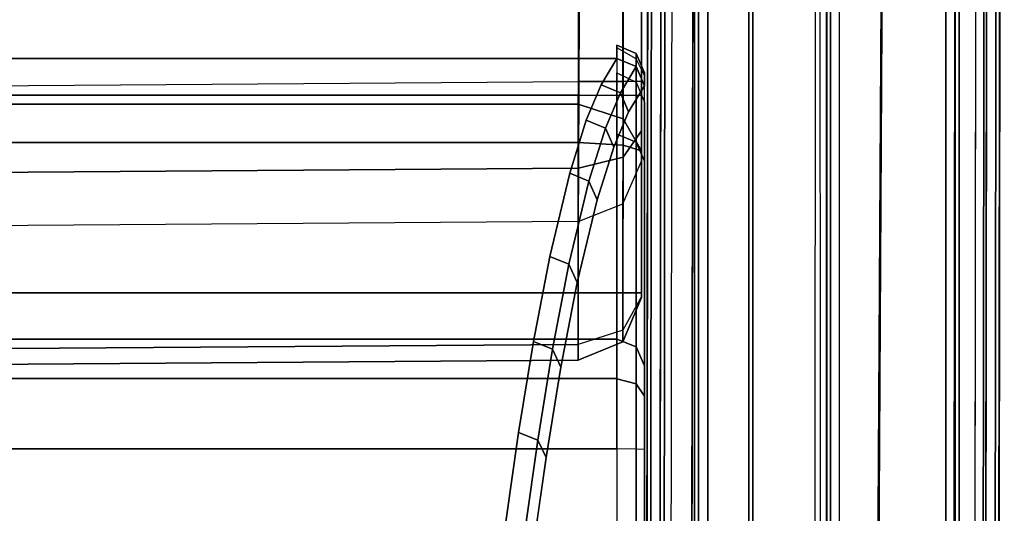
# Model space of a CAD drawing. Units: inches. Extents: x -305 to 329, y -240 to 276.
# Drawn here: x -56 to -51, y -190 to -188 of the extents above; entities that cross this region are included whole.
import ezdxf

# ---------------------------------------------------------------- set-up
doc = ezdxf.new("R2010")
doc.units = ezdxf.units.IN
doc.header["$MEASUREMENT"] = 0
for name, color, linetype in [('SEAT-ARMCAP', 5, 'Continuous'), ('SEAT-BACK', 5, 'Continuous'), ('SEAT-SEAT', 5, 'Continuous')]:
    doc.layers.add(name, color=color, linetype=linetype)

# ---------------------------------------------------------------- blocks, each defined once
blk = doc.blocks.new('F867M-21LNWK_0T')
at = {"layer": 'SEAT-ARMCAP'}
for points in [[(10.8245, -21.7079, 25.8674), (-12.1166, -21.6792, 25.8674), (-12.1166, -21.6975, 25.9116), (10.8245, -21.7262, 25.9116)], [(-9.0749, -21.7651, 25.5322), (9.4907, -21.784, 25.5388), (9.4906, -21.7096, 25.5637), (-9.0748, -21.683, 25.5637)], [(10.8245, -21.7079, 25.8674), (9.4906, -21.7096, 25.5637), (-9.0748, -21.683, 25.5637), (-9.0118, -21.6829, 25.8674)], [(10.8245, -21.7262, 25.9116), (-12.1166, -21.6975, 25.9116), (-12.1166, -21.7417, 25.9299), (10.8244, -21.7704, 25.9299)], [(-9.075, -21.7981, 25.4717), (9.4907, -21.8247, 25.4717), (9.4907, -21.784, 25.5388), (-9.0749, -21.7651, 25.5322)], [(9.4907, -21.8247, 25.4717), (9.4908, -21.9222, 24.9699), (-9.0751, -21.8957, 24.9699), (-9.075, -21.7981, 25.4717)], [(-11.4283, -23.3441, 25.5637), (9.4906, -23.3712, 25.5637), (9.4907, -23.2968, 25.5388), (-11.4282, -23.2702, 25.5385)], [(-11.4282, -23.2702, 25.5385), (9.4907, -23.2968, 25.5388), (9.4907, -23.2561, 25.4717), (-11.4282, -23.23, 25.4717)], [(10.8225, -23.3104, 25.9299), (-11.3647, -23.2827, 25.9299), (-11.3648, -23.3268, 25.9116), (10.8224, -23.3546, 25.9116)], [(10.8224, -23.3546, 25.9116), (-11.3648, -23.3268, 25.9116), (-11.3648, -23.3452, 25.8674), (10.8224, -23.3729, 25.8674)]]:
    blk.add_3dface(points, dxfattribs=at)
for points, invisible_edges in [([(10.8244, -21.7704, 25.9299), (-12.1166, -21.7417, 25.9299), (-11.3647, -23.2827, 25.9299), (10.8225, -23.3104, 25.9299)], 10), ([(-11.4281, -23.1324, 24.9699), (-9.0751, -21.8957, 24.9699), (9.4908, -21.9222, 24.9699), (9.4908, -23.1615, 24.985)], 5), ([(-11.4282, -23.23, 25.4717), (-11.4281, -23.1324, 24.9699), (9.4908, -23.1615, 24.985), (9.4907, -23.2561, 25.4717)], 4), ([(-11.3648, -23.3452, 25.8674), (-11.4283, -23.3441, 25.5637), (9.4906, -23.3712, 25.5637), (10.8224, -23.3729, 25.8674)], 4)]:
    blk.add_3dface(points, dxfattribs=dict(at, invisible_edges=invisible_edges))
at = {"layer": 'SEAT-BACK'}
for points in [[(-8.2693, -21.5412, 14.9088), (-10.0803, -21.5412, 14.8772), (-10.0803, 23.1862, 14.8772), (-8.2693, 23.1862, 14.9088)], [(-7.9366, 23.1862, 15.03), (-7.9366, -21.5412, 15.03), (-8.2693, -21.5412, 14.9088), (-8.2693, 23.1862, 14.9088)], [(-7.7494, 23.1862, 15.3306), (-7.7494, -21.5412, 15.3306), (-7.9366, -21.5412, 15.03), (-7.9366, 23.1862, 15.03)], [(-8.6491, -21.1074, 32.1346), (-8.2276, -21.1674, 31.2821), (-8.1918, -21.0769, 31.2923), (-8.614, -21.0171, 32.1466)], [(-8.2276, -21.1674, 31.2821), (-7.7974, -21.2374, 30.2851), (-7.7609, -21.1468, 30.2933), (-8.1918, -21.0769, 31.2923)], [(-8.7293, -21.1468, 32.0953), (-8.3098, -21.2066, 31.2467), (-8.2276, -21.1674, 31.2821), (-8.6491, -21.1074, 32.1346)], [(-8.3098, -21.2066, 31.2467), (-7.8818, -21.2765, 30.2542), (-7.7974, -21.2374, 30.2851), (-8.2276, -21.1674, 31.2821)], [(-7.7974, -21.2374, 30.2851), (-7.3953, -21.3148, 29.1834), (-7.3581, -21.224, 29.1893), (-7.7609, -21.1468, 30.2933)], [(-7.3953, -21.3148, 29.1834), (-7.0012, -21.4093, 27.8355), (-6.9635, -21.3183, 27.8387), (-7.3581, -21.224, 29.1893)], [(-7.8818, -21.2765, 30.2542), (-7.4817, -21.3537, 29.1575), (-7.3953, -21.3148, 29.1834), (-7.7974, -21.2374, 30.2851)], [(-7.4817, -21.3537, 29.1575), (-7.0897, -21.448, 27.8158), (-7.0012, -21.4093, 27.8355), (-7.3953, -21.3148, 29.1834)], [(-7.0012, -21.4093, 27.8355), (-6.7515, -21.4877, 26.7163), (-6.7134, -21.3965, 26.7172), (-6.9635, -21.3183, 27.8387)], [(-7.0897, -21.448, 27.8158), (-6.8413, -21.5262, 26.7017), (-6.7515, -21.4877, 26.7163), (-7.0012, -21.4093, 27.8355)], [(-6.7515, -21.4877, 26.7163), (-6.5836, -21.5585, 25.7034), (-6.5454, -21.4672, 25.7023), (-6.7134, -21.3965, 26.7172)], [(-6.8413, -21.5262, 26.7017), (-6.6743, -21.5969, 25.6935), (-6.5836, -21.5585, 25.7034), (-6.7515, -21.4877, 26.7163)], [(-6.5836, -21.5585, 25.7034), (-6.4594, -21.6332, 24.5683), (-6.4215, -21.5412, 24.5714), (-6.5454, -21.4672, 25.7023)], [(-10.0809, -21.6332, 14.9152), (-8.27, -21.6332, 14.9469), (-8.2693, -21.5412, 14.9088), (-10.0803, -21.5412, 14.8772)], [(-7.9614, -21.6332, 15.0589), (-8.27, -21.6332, 14.9469), (-8.2693, -21.5412, 14.9088), (-7.9375, -21.5412, 15.0293)], [(-7.7867, -21.6332, 15.3386), (-7.9614, -21.6332, 15.0589), (-7.9375, -21.5412, 15.0293), (-7.7494, -21.5412, 15.3306)], [(-6.8172, -21.6332, 20.2197), (-7.7867, -21.6332, 15.3386), (-7.7494, -21.5412, 15.3306), (-6.7799, -21.5412, 20.2123)], [(-6.5333, -21.6332, 21.8408), (-6.8172, -21.6332, 20.2197), (-6.7799, -21.5412, 20.2123), (-6.4893, -21.5412, 21.808)], [(-6.5333, -21.6332, 21.8408), (-6.397, -21.6332, 22.7672), (-6.3589, -21.5412, 22.7668), (-6.4893, -21.5412, 21.808)], [(-6.4594, -21.6332, 24.5683), (-6.4225, -21.6332, 23.718), (-6.3709, -21.5412, 23.7072), (-6.4215, -21.5412, 24.5714)], [(-6.397, -21.6332, 22.7672), (-6.4225, -21.6332, 23.718), (-6.3709, -21.5412, 23.7072), (-6.3589, -21.5412, 22.7668)], [(-6.6743, -21.5969, 25.6935), (-6.551, -21.6712, 24.561), (-6.4594, -21.6332, 24.5683), (-6.5836, -21.5585, 25.7034)], [(-10.0825, -21.6712, 15.0072), (-8.2716, -21.6712, 15.0388), (-8.27, -21.6332, 14.9469), (-10.0809, -21.6332, 14.9152)], [(-8.0192, -21.6712, 15.1304), (-8.2716, -21.6712, 15.0388), (-8.27, -21.6332, 14.9469), (-7.9614, -21.6332, 15.0589)], [(-7.8765, -21.6712, 15.3579), (-8.0192, -21.6712, 15.1304), (-7.9614, -21.6332, 15.0589), (-7.7867, -21.6332, 15.3386)], [(-6.9074, -21.6712, 20.2376), (-7.8765, -21.6712, 15.3579), (-7.7867, -21.6332, 15.3386), (-6.8172, -21.6332, 20.2197)], [(-6.6286, -21.6712, 21.829), (-6.9074, -21.6712, 20.2376), (-6.8172, -21.6332, 20.2197), (-6.5333, -21.6332, 21.8408)], [(-6.6286, -21.6712, 21.829), (-6.4889, -21.6712, 22.7682), (-6.397, -21.6332, 22.7672), (-6.5333, -21.6332, 21.8408)], [(-6.551, -21.6712, 24.561), (-6.501, -21.6712, 23.708), (-6.4225, -21.6332, 23.718), (-6.4594, -21.6332, 24.5683)], [(-6.4889, -21.6712, 22.7682), (-6.501, -21.6712, 23.708), (-6.4225, -21.6332, 23.718), (-6.397, -21.6332, 22.7672)], [(-8.2716, -21.6712, 15.0388), (-7.8765, -21.6712, 15.3579), (-10.2349, -21.6712, 15.165), (-10.0825, -21.6712, 15.0072)], [(-8.2716, -21.6712, 15.0388), (-8.0192, -21.6712, 15.1304), (-7.8765, -21.6712, 15.3579), (-8.2716, -21.6712, 15.0388)], [(10.7557, -21.909, 15.3967), (-10.8072, -21.909, 15.3967), (-10.8091, -21.9273, 15.3525), (10.7576, -21.9273, 15.3525)], [(10.0969, -21.909, 24.8176), (10.7557, -21.909, 15.3967), (-10.8072, -21.909, 15.3967), (-10.1484, -21.909, 24.8176)], [(10.0969, -21.909, 24.8176), (-10.1484, -21.909, 24.8176), (-10.1501, -21.9273, 24.8618), (10.0986, -21.9273, 24.8618)], [(10.7576, -21.9273, 15.3525), (-10.8091, -21.9273, 15.3525), (-10.8099, -21.9715, 15.3342), (10.7584, -21.9715, 15.3342)], [(10.0986, -21.9273, 24.8618), (-10.1501, -21.9273, 24.8618), (-10.1508, -21.9715, 24.8801), (10.0993, -21.9715, 24.8801)], [(10.7584, -21.9715, 15.3342), (10.7584, -22.165, 15.3342), (-10.8099, -22.165, 15.3342), (-10.8099, -21.9715, 15.3342)], [(10.1075, -22.1833, 24.8796), (10.0993, -21.9715, 24.8801), (-10.1508, -21.9715, 24.8801), (-10.159, -22.1833, 24.8796)], [(-10.6134, -22.474, 15.3342), (-10.8099, -22.165, 15.3342), (10.7584, -22.165, 15.3342), (10.5462, -22.4988, 15.3342)], [(-10.159, -22.1833, 24.8796), (-9.9516, -22.5339, 24.6566), (9.9001, -22.5339, 24.6566), (10.1075, -22.1833, 24.8796)], [(10.5462, -22.4988, 15.3342), (10.5704, -22.534, 15.2742), (-10.6219, -22.534, 15.2742), (-10.5764, -22.504, 15.3262)], [(10.7235, -22.534, 13.0842), (-10.775, -22.534, 13.0842), (-10.775, -22.5516, 13.0418), (10.7235, -22.5516, 13.0418)], [(10.5704, -22.534, 15.2742), (10.7235, -22.534, 13.0842), (-10.775, -22.534, 13.0842), (-10.6219, -22.534, 15.2742)], [(10.7235, -22.5516, 13.0418), (-10.775, -22.5516, 13.0418), (-10.775, -22.594, 13.0242), (10.7235, -22.594, 13.0242)], [(10.0993, -22.8854, 24.8801), (9.9001, -22.5339, 24.6566), (-9.9989, -22.5312, 24.6307), (-10.2067, -22.7676, 24.8801)], [(-10.8827, -22.7633, 13.0242), (-10.775, -22.594, 13.0242), (10.7235, -22.594, 13.0242), (10.9199, -22.9029, 13.0242)], [(10.9199, -22.9029, 13.0242), (10.9199, -23.0964, 13.0242), (-11.8426, -23.0964, 13.0242), (-10.8827, -22.7633, 13.0242)], [(-10.2067, -22.7715, 24.8801), (-11.0179, -23.0964, 24.8801), (10.0993, -23.0964, 24.8801), (10.0993, -22.8854, 24.8801)], [(10.9199, -23.0964, 13.0242), (-11.8426, -23.0964, 13.0242), (-11.8426, -23.1406, 13.0425), (10.9191, -23.1406, 13.0426)], [(-11.0179, -23.1406, 24.8618), (10.0986, -23.1406, 24.8618), (10.0993, -23.0964, 24.8801), (-11.0179, -23.0964, 24.8801)], [(10.9191, -23.1406, 13.0426), (-11.8426, -23.1406, 13.0425), (-11.8426, -23.1589, 13.0867), (10.9172, -23.1589, 13.0867)], [(10.0969, -23.1589, 24.8176), (-11.0179, -23.1589, 24.8176), (-11.8426, -23.1589, 13.0867), (10.9172, -23.1589, 13.0867)], [(-11.0179, -23.1589, 24.8176), (10.0969, -23.1589, 24.8176), (10.0986, -23.1406, 24.8618), (-11.0179, -23.1406, 24.8618)]]:
    blk.add_3dface(points, dxfattribs=at)
for points, invisible_edges in [([(-6.7799, -21.5412, 20.2123), (-7.7494, -21.5412, 15.3306), (-7.7494, 23.1862, 15.3306), (-6.7799, 23.1862, 20.2123)], 8), ([(-6.7799, 23.1862, 20.2123), (-6.4893, 23.1862, 21.808), (-6.4893, -21.5412, 21.808), (-6.7799, -21.5412, 20.2123)], 10), ([(-6.4215, 23.1862, 24.5714), (-6.5454, 23.1121, 25.7023), (-6.5454, -21.4672, 25.7023), (-6.4215, -21.5412, 24.5714)], 2), ([(-6.3589, -21.5412, 22.7668), (-6.4893, -21.5412, 21.808), (-6.4893, 23.1862, 21.808), (-6.3589, 23.1862, 22.7668)], 10), ([(-6.4215, -21.5412, 24.5714), (-6.3709, -21.5412, 23.7072), (-6.3709, 23.1862, 23.7072), (-6.4215, 23.1862, 24.5714)], 2), ([(-6.3589, 23.1862, 22.7668), (-6.3709, 23.1862, 23.7072), (-6.3709, -21.5412, 23.7072), (-6.3589, -21.5412, 22.7668)], 10), ([(-6.7134, -21.3965, 26.7172), (-6.5454, -21.4672, 25.7023), (-6.5454, 23.1121, 25.7023), (-6.7134, 23.0414, 26.7172)], 10), ([(-6.7134, 23.0414, 26.7172), (-6.9635, 22.9632, 27.8387), (-6.9635, -21.3183, 27.8387), (-6.7134, -21.3965, 26.7172)], 10), ([(-7.3581, -21.224, 29.1893), (-6.9635, -21.3183, 27.8387), (-6.9635, 22.9632, 27.8387), (-7.3581, 22.8689, 29.1893)], 10), ([(-7.3581, 22.8689, 29.1893), (-7.7609, 22.7918, 30.2933), (-7.7609, -21.1468, 30.2933), (-7.3581, -21.224, 29.1893)], 10), ([(-7.7609, -21.1468, 30.2933), (-7.7609, 22.7918, 30.2933), (-8.1918, 22.7218, 31.2923), (-8.1918, -21.0769, 31.2923)], 5), ([(-8.614, -21.0171, 32.1466), (-8.1918, -21.0769, 31.2923), (-8.1918, 22.7218, 31.2923), (-8.614, 22.662, 32.1466)], 10), ([(-11.1895, -21.1893, 31.444), (-10.9806, -21.2482, 30.606), (-8.3098, -21.2066, 31.2467), (-8.7293, -21.1468, 32.0953)], 10), ([(-10.9806, -21.2482, 30.606), (-10.7385, -21.3163, 29.6349), (-7.8818, -21.2765, 30.2542), (-8.3098, -21.2066, 31.2467)], 10), ([(-7.4817, -21.3537, 29.1575), (-7.8818, -21.2765, 30.2542), (-10.7385, -21.3163, 29.6349), (-10.5193, -21.3781, 28.756)], 10), ([(-10.5193, -21.3781, 28.756), (-10.2908, -21.4424, 27.8393), (-7.0897, -21.448, 27.8158), (-7.4817, -21.3537, 29.1575)], 10), ([(-10.2908, -21.4424, 27.8393), (-10.0427, -21.5123, 26.8445), (-6.8413, -21.5262, 26.7017), (-7.0897, -21.448, 27.8158)], 10), ([(-10.0427, -21.5123, 26.8445), (-9.8308, -21.5783, 25.9045), (-6.6743, -21.5969, 25.6935), (-6.8413, -21.5262, 26.7017)], 10), ([(-9.8064, -21.6712, 24.5042), (-6.551, -21.6712, 24.561), (-6.6743, -21.5969, 25.6935), (-9.8308, -21.5783, 25.9045)], 5), ([(-10.2349, -21.6712, 15.165), (-7.8765, -21.6712, 15.3579), (-6.9074, -21.6712, 20.2376), (-10.0129, -21.6712, 19.4014)], 4), ([(-9.9422, -21.6712, 20.7513), (-10.0129, -21.6712, 19.4014), (-6.9074, -21.6712, 20.2376), (-6.6286, -21.6712, 21.829)], 10), ([(-6.6286, -21.6712, 21.829), (-6.4889, -21.6712, 22.7682), (-9.8742, -21.6712, 22.0475), (-9.9422, -21.6712, 20.7513)], 10), ([(-9.8742, -21.6712, 22.0475), (-6.4889, -21.6712, 22.7682), (-6.501, -21.6712, 23.708), (-9.7927, -21.6712, 23.6032)], 5), ([(-9.7927, -21.6712, 23.6032), (-6.501, -21.6712, 23.708), (-6.551, -21.6712, 24.561), (-9.8064, -21.6712, 24.5042)], 5)]:
    blk.add_3dface(points, dxfattribs=dict(at, invisible_edges=invisible_edges))
at = {"layer": 'SEAT-SEAT'}
for points, invisible_edges in [([(-1.3337, 0.2029, 15.1492), (-1.3337, -21.3579, 15.1492), (-6.5951, -21.3579, 15.1492), (-6.5951, -13.7319, 15.1492)], 8), ([(-7.5526, -21.6579, 15.3519), (-7.5299, -21.6579, 15.3292), (-6.8589, -21.6579, 15.3292), (-6.9073, -21.6579, 18.1316)], 4), ([(-6.8589, -21.6579, 15.3292), (-6.5951, -21.6579, 15.4492), (-6.5284, -21.6579, 18.4132), (-6.9073, -21.6579, 18.1316)], 10), ([(-6.5951, -21.6579, 15.4492), (-1.3337, -21.6579, 15.4488), (-1.3337, -21.6579, 18.4342), (-6.5284, -21.6579, 18.4132)], 8)]:
    blk.add_3dface(points, dxfattribs=dict(at, invisible_edges=invisible_edges))
for points in [[(-7.2473, -13.7701, 18.2721), (-7.9036, -13.7701, 15.4451), (-7.8491, -21.3579, 15.3992), (-7.1928, -21.3579, 18.2262)], [(-7.8287, -13.7701, 15.187), (-7.7742, -21.3579, 15.1411), (-7.8491, -21.3579, 15.3992), (-7.9036, -13.7701, 15.4451)], [(-7.5299, -13.7319, 15.0292), (-7.5299, -21.3579, 15.0292), (-7.7742, -21.3579, 15.1411), (-7.8287, -13.7701, 15.187)], [(-6.8196, -21.3579, 15.0292), (-7.5299, -21.3579, 15.0292), (-7.5299, -13.7319, 15.0292), (-6.8196, -13.7319, 15.0292)], [(-7.1928, -21.3579, 18.2262), (-7.2473, -13.7701, 18.2721), (-6.9951, -13.7723, 18.6231), (-6.9406, -21.3602, 18.5772)], [(-6.9406, -21.3602, 18.5772), (-6.9951, -13.7723, 18.6231), (-6.5848, -13.7737, 18.7591), (-6.5303, -21.3615, 18.7132)], [(-6.8196, -13.7319, 15.0292), (-6.6367, -13.7319, 15.127), (-6.6367, -21.3579, 15.127), (-6.8196, -21.3579, 15.0292)], [(-6.5951, -21.3579, 15.1492), (-6.6367, -21.3579, 15.127), (-6.6367, -13.7319, 15.127), (-6.5951, -13.7319, 15.1492)], [(-6.5303, -21.3615, 18.7132), (-1.3343, -21.3876, 18.7327), (-1.3416, -13.787, 19.1617), (-6.5848, -13.7737, 18.7591)], [(-7.7742, -21.3579, 15.1411), (-7.8491, -21.3579, 15.3992), (-7.7622, -21.5701, 15.3864), (-7.7077, -21.5701, 15.1985)], [(-7.8491, -21.3579, 15.3992), (-7.1928, -21.3579, 18.2262), (-7.1091, -21.5701, 18.1995), (-7.7622, -21.5701, 15.3864)], [(-7.5299, -21.5701, 15.1171), (-7.7077, -21.5701, 15.1985), (-7.7742, -21.3579, 15.1411), (-7.5299, -21.3579, 15.0292)], [(-7.5299, -21.3579, 15.0292), (-6.8196, -21.3579, 15.0292), (-6.8318, -21.5705, 15.1175), (-7.5299, -21.5701, 15.1171)], [(-7.1928, -21.3579, 18.2262), (-7.1093, -21.5701, 18.1961), (-6.8882, -21.5709, 18.5057), (-6.9406, -21.3602, 18.5772)], [(-6.9406, -21.3602, 18.5772), (-6.8881, -21.5709, 18.5058), (-6.5297, -21.5713, 18.6241), (-6.5303, -21.3615, 18.7132)], [(-6.8196, -21.3579, 15.0292), (-6.6367, -21.3579, 15.127), (-6.7065, -21.5704, 15.1809), (-6.8318, -21.5705, 15.1175)], [(-6.6367, -21.3579, 15.127), (-6.5951, -21.3579, 15.1492), (-6.5951, -21.5701, 15.2371), (-6.7065, -21.5704, 15.1809)], [(-6.5951, -21.5701, 15.2371), (-1.3337, -21.5701, 15.2371), (-1.3337, -21.3579, 15.1492), (-6.5951, -21.3579, 15.1492)], [(-6.5297, -21.5713, 18.6241), (-1.3341, -21.5803, 18.6355), (-1.3343, -21.3876, 18.7327), (-6.5303, -21.3615, 18.7132)], [(-7.7077, -21.5701, 15.1985), (-7.7622, -21.5701, 15.3864), (-7.5526, -21.6579, 15.3519), (-7.5471, -21.6579, 15.3371)], [(-7.7622, -21.5701, 15.3864), (-7.1091, -21.5701, 18.1995), (-6.9073, -21.6579, 18.1316), (-7.5526, -21.6579, 15.3519)], [(-7.5299, -21.6579, 15.3292), (-7.5471, -21.6579, 15.3371), (-7.7077, -21.5701, 15.1985), (-7.5299, -21.5701, 15.1171)], [(-7.5299, -21.5701, 15.1171), (-6.8318, -21.5705, 15.1175), (-6.8589, -21.6579, 15.3292), (-7.5299, -21.6579, 15.3292)], [(-7.1091, -21.5701, 18.1995), (-6.9073, -21.6579, 18.1316), (-6.7629, -21.6579, 18.3355), (-6.8881, -21.5709, 18.5058)], [(-6.7629, -21.6579, 18.3355), (-6.5284, -21.6579, 18.4132), (-6.5297, -21.5713, 18.6241), (-6.8882, -21.5709, 18.5057)], [(-6.7065, -21.5704, 15.1809), (-6.5951, -21.5701, 15.2371), (-6.5951, -21.6579, 15.4492), (-6.8589, -21.6579, 15.3292)], [(-6.8318, -21.5705, 15.1175), (-6.7065, -21.5704, 15.1809), (-6.8589, -21.6579, 15.3292)], [(-6.5951, -21.6579, 15.4492), (-1.3337, -21.6579, 15.4488), (-1.3337, -21.5701, 15.2371), (-6.5951, -21.5701, 15.2371)], [(-6.5284, -21.6579, 18.4132), (-1.3337, -21.6579, 18.4342), (-1.3341, -21.5803, 18.6355), (-6.5297, -21.5713, 18.6241)], [(-7.5526, -21.6579, 15.3519), (-7.5471, -21.6579, 15.3371), (-7.5299, -21.6579, 15.3292), (-7.5526, -21.6579, 15.3519)], [(-6.9073, -21.6579, 18.1316), (-6.5284, -21.6579, 18.4132), (-6.7629, -21.6579, 18.3355), (-6.9073, -21.6579, 18.1316)]]:
    blk.add_3dface(points, dxfattribs=at)

msp = doc.modelspace()

# ---------------------------------------------------------------- block references
at = {"rotation": 90}
msp.add_blockref('F867M-21LNWK_0T', (-74.4162, -181.2968), dxfattribs=at)

doc.saveas('drawing.dxf')
